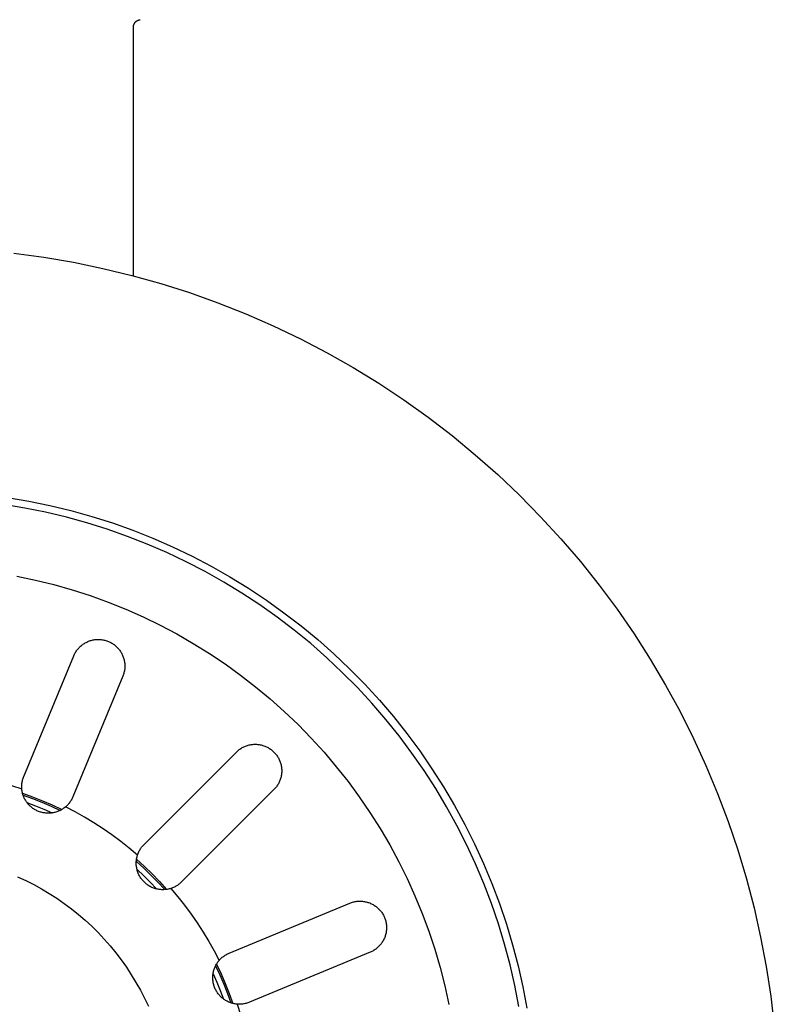
# Model space of a CAD drawing. Units: millimetres. Extents: x -507 to 578, y -339 to 364.
# Drawn here: x 528 to 577, y -275 to -210 of the extents above; entities that cross this region are included whole.
import ezdxf

# ---------------------------------------------------------------- set-up
doc = ezdxf.new("R2010")
doc.units = ezdxf.units.MM
doc.header["$MEASUREMENT"] = 0
doc.layers.add('Make2D$visible$lines', color=7, linetype='Continuous', true_color=0x000000)

msp = doc.modelspace()

# ---------------------------------------------------------------- linework, layer by layer
at = {"layer": 'Make2D$visible$lines', "color": 7, "true_color": 0xffffff}
for p, q in [((535.534, -210.126), (535.55, -210.118)), ((535.55, -210.118), (535.565, -210.111)), ((535.565, -210.111), (535.581, -210.104)), ((535.581, -210.104), (535.597, -210.097)), ((535.597, -210.097), (535.613, -210.091)), ((535.613, -210.091), (535.63, -210.086)), ((535.63, -210.086), (535.646, -210.081)), ((535.646, -210.081), (535.663, -210.077)), ((535.663, -210.077), (535.68, -210.074)), ((535.68, -210.074), (535.697, -210.071)), ((535.697, -210.071), (535.714, -210.068)), ((535.274, -210.565), (535.275, -210.548)), ((535.274, -226.94), (535.274, -210.565)), ((535.275, -210.53), (535.277, -210.513)), ((535.275, -210.548), (535.275, -210.53)), ((535.277, -210.513), (535.279, -210.496)), ((535.279, -210.496), (535.282, -210.479)), ((535.282, -210.479), (535.285, -210.462)), ((535.285, -210.462), (535.289, -210.445)), ((535.289, -210.445), (535.293, -210.428)), ((535.293, -210.428), (535.298, -210.412)), ((535.298, -210.412), (535.304, -210.396)), ((535.304, -210.396), (535.31, -210.379)), ((535.31, -210.379), (535.317, -210.364)), ((535.317, -210.364), (535.324, -210.348)), ((535.324, -210.348), (535.332, -210.332)), ((535.332, -210.332), (535.34, -210.317)), ((535.34, -210.317), (535.349, -210.302)), ((535.349, -210.302), (535.358, -210.288)), ((535.358, -210.288), (535.368, -210.274)), ((535.368, -210.274), (535.378, -210.26)), ((535.378, -210.26), (535.389, -210.246)), ((535.389, -210.246), (535.4, -210.233)), ((535.4, -210.233), (535.412, -210.221)), ((535.412, -210.221), (535.424, -210.208)), ((535.424, -210.208), (535.436, -210.196)), ((535.436, -210.196), (535.449, -210.185)), ((535.449, -210.185), (535.463, -210.174)), ((535.463, -210.174), (535.476, -210.163)), ((535.476, -210.163), (535.49, -210.153)), ((535.49, -210.153), (535.505, -210.144)), ((535.505, -210.144), (535.519, -210.135)), ((535.519, -210.135), (535.534, -210.126)), ((527.41, -225.452), (529.371, -225.717)), ((529.371, -225.717), (531.321, -226.049)), ((531.321, -226.049), (533.259, -226.449)), ((533.259, -226.449), (535.182, -226.916)), ((535.182, -226.916), (537.087, -227.449)), ((537.087, -227.449), (538.973, -228.048)), ((538.973, -228.048), (540.837, -228.712)), ((540.837, -228.712), (542.676, -229.441)), ((542.676, -229.441), (544.489, -230.233)), ((544.489, -230.233), (546.274, -231.087)), ((546.274, -231.087), (548.028, -232.003)), ((548.028, -232.003), (549.749, -232.979)), ((549.749, -232.979), (551.435, -234.014)), ((551.435, -234.014), (553.085, -235.107)), ((553.085, -235.107), (554.695, -236.257)), ((554.695, -236.257), (556.264, -237.461)), ((556.264, -237.461), (557.791, -238.72)), ((557.791, -238.72), (559.273, -240.031)), ((559.273, -240.031), (560.709, -241.392)), ((526.983, -241.538), (528.386, -241.778)), ((528.386, -241.778), (529.78, -242.066)), ((560.709, -241.392), (562.096, -242.803)), ((528.115, -242.236), (526.728, -242.005)), ((529.492, -242.514), (528.115, -242.236)), ((530.86, -242.841), (529.492, -242.514)), ((529.78, -242.066), (531.162, -242.403)), ((531.162, -242.403), (532.533, -242.787)), ((532.215, -243.214), (530.86, -242.841)), ((532.533, -242.787), (533.889, -243.219)), ((562.096, -242.803), (563.434, -244.261)), ((533.557, -243.635), (532.215, -243.214)), ((534.883, -244.102), (533.557, -243.635)), ((533.889, -243.219), (535.229, -243.698)), ((535.229, -243.698), (536.552, -244.222)), ((536.192, -244.614), (534.883, -244.102)), ((536.552, -244.222), (537.856, -244.793)), ((563.434, -244.261), (564.72, -245.764)), ((537.482, -245.172), (536.192, -244.614)), ((537.856, -244.793), (539.139, -245.408)), ((538.753, -245.774), (537.482, -245.172)), ((540.001, -246.42), (538.753, -245.774)), ((539.139, -245.408), (540.4, -246.067)), ((564.72, -245.764), (565.954, -247.311)), ((541.227, -247.109), (540.001, -246.42)), ((540.4, -246.067), (541.638, -246.77)), ((527.606, -246.719), (528.829, -246.977)), ((528.829, -246.977), (530.041, -247.278)), ((541.638, -246.77), (542.85, -247.516)), ((530.041, -247.278), (531.243, -247.621)), ((531.243, -247.621), (532.432, -248.005)), ((542.428, -247.84), (541.227, -247.109)), ((542.85, -247.516), (544.036, -248.303)), ((565.954, -247.311), (567.133, -248.9)), ((532.432, -248.005), (533.607, -248.43)), ((543.603, -248.612), (542.428, -247.84)), ((544.036, -248.303), (545.194, -249.13)), ((533.607, -248.43), (534.767, -248.896)), ((534.767, -248.896), (535.91, -249.401)), ((544.75, -249.424), (543.603, -248.612)), ((567.133, -248.9), (568.256, -250.529)), ((535.91, -249.401), (537.034, -249.946)), ((545.868, -250.276), (544.75, -249.424)), ((545.194, -249.13), (546.322, -249.998)), ((537.034, -249.946), (538.139, -250.53)), ((546.956, -251.166), (545.868, -250.276)), ((546.322, -249.998), (547.42, -250.904)), ((532.379, -250.99), (532.437, -250.97)), ((532.437, -250.97), (532.495, -250.953)), ((532.495, -250.953), (532.554, -250.938)), ((532.554, -250.938), (532.614, -250.924)), ((532.614, -250.924), (532.674, -250.913)), ((532.674, -250.913), (532.734, -250.904)), ((532.734, -250.904), (532.795, -250.897)), ((532.795, -250.897), (532.856, -250.893)), ((532.856, -250.893), (532.917, -250.89)), ((532.917, -250.89), (532.978, -250.889)), ((532.978, -250.889), (533.039, -250.891)), ((533.039, -250.891), (533.1, -250.895)), ((533.1, -250.895), (533.161, -250.901)), ((533.161, -250.901), (533.221, -250.909)), ((533.221, -250.909), (533.282, -250.919)), ((533.282, -250.919), (533.342, -250.931)), ((533.342, -250.931), (533.401, -250.945)), ((533.401, -250.945), (533.46, -250.961)), ((533.46, -250.961), (533.518, -250.98)), ((533.518, -250.98), (533.576, -251)), ((538.139, -250.53), (539.223, -251.152)), ((547.42, -250.904), (548.485, -251.847)), ((568.256, -250.529), (569.322, -252.196)), ((531.521, -251.648), (531.556, -251.598)), ((531.556, -251.598), (531.593, -251.55)), ((531.593, -251.55), (531.632, -251.503)), ((531.632, -251.503), (531.673, -251.457)), ((531.673, -251.457), (531.715, -251.413)), ((531.715, -251.413), (531.758, -251.37)), ((531.758, -251.37), (531.803, -251.329)), ((531.803, -251.329), (531.85, -251.289)), ((531.85, -251.289), (531.897, -251.251)), ((531.897, -251.251), (531.947, -251.215)), ((531.947, -251.215), (531.997, -251.18)), ((531.997, -251.18), (532.048, -251.147)), ((532.048, -251.147), (532.101, -251.116)), ((532.101, -251.116), (532.155, -251.087)), ((532.155, -251.087), (532.209, -251.06)), ((532.209, -251.06), (532.265, -251.034)), ((532.265, -251.034), (532.321, -251.011)), ((532.321, -251.011), (532.379, -250.99)), ((533.576, -251), (533.632, -251.023)), ((533.632, -251.023), (533.688, -251.047)), ((533.688, -251.047), (533.744, -251.073)), ((533.744, -251.073), (533.798, -251.101)), ((533.798, -251.101), (533.851, -251.131)), ((533.851, -251.131), (533.903, -251.163)), ((533.903, -251.163), (533.954, -251.197)), ((533.954, -251.197), (534.004, -251.233)), ((534.004, -251.233), (534.052, -251.27)), ((534.052, -251.27), (534.099, -251.309)), ((534.099, -251.309), (534.145, -251.349)), ((534.145, -251.349), (534.189, -251.391)), ((534.189, -251.391), (534.232, -251.435)), ((534.232, -251.435), (534.273, -251.48)), ((534.273, -251.48), (534.313, -251.526)), ((534.313, -251.526), (534.351, -251.574)), ((534.351, -251.574), (534.387, -251.623)), ((534.387, -251.623), (534.422, -251.673)), ((539.223, -251.152), (540.285, -251.811)), ((548.013, -252.093), (546.956, -251.166)), ((528.055, -259.915), (531.346, -251.97)), ((531.346, -251.97), (531.37, -251.914)), ((531.37, -251.914), (531.397, -251.858)), ((531.397, -251.858), (531.425, -251.804)), ((531.425, -251.804), (531.455, -251.751)), ((531.455, -251.751), (531.487, -251.699)), ((531.487, -251.699), (531.521, -251.648)), ((534.422, -251.673), (534.455, -251.725)), ((534.455, -251.725), (534.486, -251.778)), ((534.486, -251.778), (534.515, -251.831)), ((534.515, -251.831), (534.542, -251.886)), ((534.542, -251.886), (534.568, -251.942)), ((534.568, -251.942), (534.591, -251.998)), ((534.591, -251.998), (534.612, -252.055)), ((534.612, -252.055), (534.632, -252.113)), ((534.632, -252.113), (534.649, -252.172)), ((534.649, -252.172), (534.664, -252.231)), ((534.664, -252.231), (534.678, -252.29)), ((540.285, -251.811), (541.323, -252.506)), ((549.037, -253.057), (548.013, -252.093)), ((548.485, -251.847), (549.517, -252.827)), ((569.322, -252.196), (570.329, -253.899)), ((534.678, -252.29), (534.689, -252.35)), ((534.694, -252.898), (534.683, -252.958)), ((534.689, -252.35), (534.698, -252.411)), ((534.702, -252.837), (534.694, -252.898)), ((534.698, -252.411), (534.705, -252.472)), ((534.707, -252.777), (534.702, -252.837)), ((534.705, -252.472), (534.709, -252.532)), ((534.711, -252.716), (534.707, -252.777)), ((534.709, -252.532), (534.712, -252.594)), ((534.713, -252.655), (534.711, -252.716)), ((534.712, -252.594), (534.713, -252.655)), ((541.323, -252.506), (542.337, -253.237)), ((549.517, -252.827), (550.515, -253.842)), ((534.58, -253.309), (531.288, -261.254)), ((534.602, -253.252), (534.58, -253.309)), ((534.622, -253.195), (534.602, -253.252)), ((534.641, -253.136), (534.622, -253.195)), ((534.657, -253.077), (534.641, -253.136)), ((534.671, -253.018), (534.657, -253.077)), ((534.683, -252.958), (534.671, -253.018)), ((542.337, -253.237), (543.324, -254.003)), ((550.027, -254.055), (549.037, -253.057)), ((543.324, -254.003), (544.285, -254.802)), ((550.981, -255.087), (550.027, -254.055)), ((550.515, -253.842), (551.476, -254.892)), ((570.329, -253.899), (571.277, -255.636)), ((544.285, -254.802), (545.217, -255.635)), ((551.899, -256.152), (550.981, -255.087)), ((551.476, -254.892), (552.401, -255.974)), ((545.217, -255.635), (546.119, -256.499)), ((552.78, -257.248), (551.899, -256.152)), ((552.401, -255.974), (553.287, -257.087)), ((571.277, -255.636), (572.164, -257.404)), ((546.119, -256.499), (546.991, -257.394)), ((546.991, -257.394), (547.832, -258.319)), ((553.622, -258.373), (552.78, -257.248)), ((553.287, -257.087), (554.135, -258.23)), ((572.164, -257.404), (572.989, -259.203)), ((542.242, -258.146), (542.292, -258.11)), ((542.292, -258.11), (542.343, -258.076)), ((542.343, -258.076), (542.394, -258.043)), ((542.394, -258.043), (542.447, -258.013)), ((542.447, -258.013), (542.501, -257.984)), ((542.501, -257.984), (542.556, -257.957)), ((542.556, -257.957), (542.612, -257.933)), ((542.612, -257.933), (542.669, -257.91)), ((542.669, -257.91), (542.726, -257.889)), ((542.726, -257.889), (542.784, -257.87)), ((542.784, -257.87), (542.843, -257.853)), ((542.843, -257.853), (542.902, -257.838)), ((542.902, -257.838), (542.962, -257.826)), ((542.962, -257.826), (543.022, -257.815)), ((543.022, -257.815), (543.082, -257.807)), ((543.082, -257.807), (543.143, -257.8)), ((543.143, -257.8), (543.204, -257.796)), ((543.204, -257.796), (543.265, -257.794)), ((543.265, -257.794), (543.326, -257.794)), ((543.326, -257.794), (543.387, -257.796)), ((543.387, -257.796), (543.448, -257.8)), ((543.448, -257.8), (543.509, -257.807)), ((543.509, -257.807), (543.569, -257.815)), ((543.569, -257.815), (543.63, -257.826)), ((543.63, -257.826), (543.689, -257.838)), ((543.689, -257.838), (543.749, -257.853)), ((543.749, -257.853), (543.807, -257.87)), ((543.807, -257.87), (543.865, -257.889)), ((543.865, -257.889), (543.923, -257.91)), ((543.923, -257.91), (543.979, -257.933)), ((543.979, -257.933), (544.035, -257.957)), ((544.035, -257.957), (544.09, -257.984)), ((544.09, -257.984), (544.144, -258.013)), ((544.144, -258.013), (544.197, -258.043)), ((544.197, -258.043), (544.249, -258.076)), ((544.249, -258.076), (544.299, -258.11)), ((544.299, -258.11), (544.349, -258.146)), ((535.977, -264.387), (542.058, -258.306)), ((542.058, -258.306), (542.102, -258.264)), ((542.102, -258.264), (542.148, -258.223)), ((542.148, -258.223), (542.194, -258.184)), ((542.194, -258.184), (542.242, -258.146)), ((544.349, -258.146), (544.397, -258.184)), ((544.397, -258.184), (544.444, -258.223)), ((544.444, -258.223), (544.489, -258.264)), ((544.489, -258.264), (544.533, -258.306)), ((544.533, -258.306), (544.576, -258.35)), ((544.576, -258.35), (544.616, -258.395)), ((544.616, -258.395), (544.656, -258.442)), ((544.656, -258.442), (544.693, -258.49)), ((544.693, -258.49), (544.729, -258.54)), ((544.729, -258.54), (544.763, -258.59)), ((544.763, -258.59), (544.796, -258.642)), ((544.796, -258.642), (544.826, -258.695)), ((544.826, -258.695), (544.855, -258.749)), ((544.855, -258.749), (544.882, -258.804)), ((547.832, -258.319), (548.64, -259.272)), ((554.424, -259.528), (553.622, -258.373)), ((554.135, -258.23), (554.942, -259.403)), ((544.882, -258.804), (544.907, -258.86)), ((544.907, -258.86), (544.929, -258.916)), ((544.929, -258.916), (544.95, -258.974)), ((544.95, -258.974), (544.969, -259.032)), ((544.969, -259.032), (544.986, -259.091)), ((544.986, -259.091), (545.001, -259.15)), ((545.001, -259.15), (545.013, -259.21)), ((545.013, -259.21), (545.024, -259.27)), ((545.024, -259.27), (545.033, -259.33)), ((545.033, -259.33), (545.039, -259.391)), ((545.039, -259.391), (545.043, -259.452)), ((548.64, -259.272), (549.414, -260.253)), ((554.942, -259.403), (555.708, -260.602)), ((572.989, -259.203), (573.751, -261.029)), ((527.994, -260.086), (528.012, -260.028)), ((528.012, -260.028), (528.033, -259.971)), ((528.033, -259.971), (528.055, -259.915)), ((544.969, -260.055), (544.95, -260.113)), ((544.986, -259.996), (544.969, -260.055)), ((545.001, -259.937), (544.986, -259.996)), ((545.013, -259.877), (545.001, -259.937)), ((545.024, -259.817), (545.013, -259.877)), ((545.033, -259.757), (545.024, -259.817)), ((545.039, -259.696), (545.033, -259.757)), ((545.043, -259.635), (545.039, -259.696)), ((545.043, -259.452), (545.045, -259.513)), ((545.045, -259.574), (545.043, -259.635)), ((545.045, -259.513), (545.045, -259.574)), ((555.186, -260.709), (554.424, -259.528)), ((527.246, -260.516), (527.928, -260.732)), ((527.922, -260.564), (527.923, -260.503)), ((527.922, -260.624), (527.922, -260.564)), ((527.924, -260.685), (527.922, -260.624)), ((527.923, -260.503), (527.927, -260.443)), ((527.929, -260.745), (527.924, -260.685)), ((527.927, -260.443), (527.933, -260.382)), ((527.933, -260.382), (527.941, -260.322)), ((527.941, -260.322), (527.951, -260.263)), ((527.951, -260.263), (527.964, -260.203)), ((527.964, -260.203), (527.978, -260.144)), ((527.978, -260.144), (527.994, -260.086)), ((544.616, -260.692), (544.576, -260.737)), ((544.656, -260.645), (544.616, -260.692)), ((544.693, -260.597), (544.656, -260.645)), ((544.729, -260.547), (544.693, -260.597)), ((544.763, -260.497), (544.729, -260.547)), ((544.796, -260.445), (544.763, -260.497)), ((544.826, -260.392), (544.796, -260.445)), ((544.855, -260.338), (544.826, -260.392)), ((544.882, -260.283), (544.855, -260.338)), ((544.907, -260.227), (544.882, -260.283)), ((544.929, -260.171), (544.907, -260.227)), ((544.95, -260.113), (544.929, -260.171)), ((549.414, -260.253), (550.154, -261.26)), ((555.907, -261.916), (555.186, -260.709)), ((555.708, -260.602), (556.432, -261.828)), ((527.935, -260.805), (527.929, -260.745)), ((527.944, -260.865), (527.935, -260.805)), ((527.955, -260.925), (527.944, -260.865)), ((527.967, -260.984), (527.955, -260.925)), ((527.982, -261.043), (527.967, -260.984)), ((527.975, -261.014), (528.636, -261.252)), ((527.999, -261.101), (527.982, -261.043)), ((528.018, -261.159), (527.999, -261.101)), ((528.011, -261.137), (528.633, -261.363)), ((528.039, -261.215), (528.018, -261.159)), ((528.062, -261.272), (528.039, -261.215)), ((528.086, -261.327), (528.062, -261.272)), ((528.113, -261.381), (528.086, -261.327)), ((528.636, -261.252), (529.288, -261.51)), ((531.265, -261.309), (531.239, -261.363)), ((531.288, -261.254), (531.265, -261.309)), ((544.533, -260.781), (538.452, -266.862)), ((544.576, -260.737), (544.533, -260.781)), ((550.154, -261.26), (550.858, -262.292)), ((573.751, -261.029), (574.449, -262.88)), ((528.141, -261.435), (528.113, -261.381)), ((528.172, -261.487), (528.141, -261.435)), ((528.204, -261.538), (528.172, -261.487)), ((528.238, -261.589), (528.204, -261.538)), ((528.273, -261.638), (528.238, -261.589)), ((528.264, -261.624), (528.826, -261.839)), ((528.31, -261.685), (528.273, -261.638)), ((528.349, -261.732), (528.31, -261.685)), ((528.39, -261.777), (528.349, -261.732)), ((528.432, -261.821), (528.39, -261.777)), ((528.475, -261.863), (528.432, -261.821)), ((528.52, -261.903), (528.475, -261.863)), ((528.567, -261.942), (528.52, -261.903)), ((528.614, -261.98), (528.567, -261.942)), ((528.663, -262.016), (528.614, -261.98)), ((528.633, -261.363), (529.248, -261.607)), ((528.826, -261.839), (529.383, -262.069)), ((529.248, -261.607), (529.856, -261.869)), ((529.288, -261.51), (529.933, -261.789)), ((529.856, -261.869), (530.455, -262.15)), ((529.933, -261.789), (530.568, -262.088)), ((530.705, -261.997), (530.656, -262.032)), ((530.753, -261.96), (530.705, -261.997)), ((530.8, -261.922), (530.753, -261.96)), ((530.845, -261.883), (530.8, -261.922)), ((531.436, -262.251), (530.8, -261.922)), ((530.889, -261.842), (530.845, -261.883)), ((530.931, -261.8), (530.889, -261.842)), ((530.972, -261.756), (530.931, -261.8)), ((531.011, -261.711), (530.972, -261.756)), ((531.048, -261.665), (531.011, -261.711)), ((531.084, -261.617), (531.048, -261.665)), ((531.119, -261.569), (531.084, -261.617)), ((531.151, -261.519), (531.119, -261.569)), ((531.182, -261.468), (531.151, -261.519)), ((531.212, -261.416), (531.182, -261.468)), ((531.239, -261.363), (531.212, -261.416)), ((556.585, -263.148), (555.907, -261.916)), ((556.432, -261.828), (557.113, -263.077)), ((528.713, -262.05), (528.663, -262.016)), ((528.764, -262.082), (528.713, -262.05)), ((528.817, -262.112), (528.764, -262.082)), ((528.87, -262.141), (528.817, -262.112)), ((528.924, -262.168), (528.87, -262.141)), ((528.98, -262.193), (528.924, -262.168)), ((529.036, -262.216), (528.98, -262.193)), ((529.092, -262.237), (529.036, -262.216)), ((529.15, -262.256), (529.092, -262.237)), ((529.208, -262.273), (529.15, -262.256)), ((529.267, -262.288), (529.208, -262.273)), ((529.326, -262.301), (529.267, -262.288)), ((529.386, -262.312), (529.326, -262.301)), ((529.383, -262.069), (529.933, -262.315)), ((529.445, -262.321), (529.386, -262.312)), ((529.506, -262.327), (529.445, -262.321)), ((529.566, -262.332), (529.506, -262.327)), ((529.626, -262.335), (529.566, -262.332)), ((529.687, -262.335), (529.626, -262.335)), ((529.748, -262.333), (529.687, -262.335)), ((529.808, -262.33), (529.748, -262.333)), ((529.868, -262.324), (529.808, -262.33)), ((529.928, -262.316), (529.868, -262.324)), ((529.988, -262.306), (529.928, -262.316)), ((530.048, -262.294), (529.988, -262.306)), ((530.106, -262.28), (530.048, -262.294)), ((530.165, -262.264), (530.106, -262.28)), ((530.223, -262.246), (530.165, -262.264)), ((530.28, -262.226), (530.223, -262.246)), ((530.336, -262.204), (530.28, -262.226)), ((530.392, -262.18), (530.336, -262.204)), ((530.447, -262.154), (530.392, -262.18)), ((530.5, -262.126), (530.447, -262.154)), ((530.553, -262.097), (530.5, -262.126)), ((530.605, -262.065), (530.553, -262.097)), ((530.656, -262.032), (530.605, -262.065)), ((532.06, -262.6), (531.436, -262.251)), ((532.673, -262.969), (532.06, -262.6)), ((550.858, -262.292), (551.526, -263.348)), ((533.275, -263.357), (532.673, -262.969)), ((557.22, -264.402), (556.585, -263.148)), ((557.113, -263.077), (557.75, -264.35)), ((574.449, -262.88), (575.082, -264.755)), ((533.863, -263.764), (533.275, -263.357)), ((534.438, -264.189), (533.863, -263.764)), ((551.526, -263.348), (552.157, -264.427)), ((535, -264.633), (534.438, -264.189)), ((535.785, -264.615), (535.82, -264.567)), ((535.82, -264.567), (535.857, -264.52)), ((535.857, -264.52), (535.896, -264.474)), ((535.896, -264.474), (535.936, -264.43)), ((535.936, -264.43), (535.977, -264.387)), ((552.157, -264.427), (552.751, -265.527)), ((557.811, -265.678), (557.22, -264.402)), ((557.75, -264.35), (558.342, -265.644)), ((535.547, -265.094), (535, -264.633)), ((535.501, -265.27), (535.514, -265.211)), ((535.514, -265.211), (535.53, -265.152)), ((535.53, -265.152), (535.547, -265.094)), ((535.547, -265.094), (535.566, -265.037)), ((535.566, -265.037), (535.587, -264.981)), ((535.587, -264.981), (535.61, -264.926)), ((535.61, -264.926), (535.635, -264.872)), ((535.635, -264.872), (535.661, -264.819)), ((535.661, -264.819), (535.69, -264.766)), ((535.69, -264.766), (535.72, -264.715)), ((535.72, -264.715), (535.752, -264.664)), ((535.752, -264.664), (535.785, -264.615)), ((575.082, -264.755), (575.65, -266.65)), ((535.465, -265.571), (535.468, -265.511)), ((535.465, -265.632), (535.465, -265.571)), ((535.466, -265.693), (535.465, -265.632)), ((535.469, -265.753), (535.466, -265.693)), ((535.468, -265.511), (535.473, -265.45)), ((535.469, -265.5), (535.957, -265.946)), ((535.475, -265.814), (535.469, -265.753)), ((535.473, -265.45), (535.48, -265.39)), ((535.482, -265.874), (535.475, -265.814)), ((535.48, -265.39), (535.49, -265.33)), ((535.492, -265.934), (535.482, -265.874)), ((535.483, -265.372), (536.002, -265.845)), ((535.49, -265.33), (535.501, -265.27)), ((536.002, -265.845), (536.506, -266.333)), ((552.751, -265.527), (553.305, -266.646)), ((558.357, -266.973), (557.811, -265.678)), ((558.342, -265.644), (558.889, -266.958)), ((527.653, -266.519), (528.188, -266.767)), ((535.504, -265.994), (535.492, -265.934)), ((535.518, -266.053), (535.504, -265.994)), ((535.516, -266.046), (535.954, -266.46)), ((535.534, -266.112), (535.518, -266.053)), ((535.552, -266.17), (535.534, -266.112)), ((535.571, -266.227), (535.552, -266.17)), ((535.593, -266.284), (535.571, -266.227)), ((535.617, -266.34), (535.593, -266.284)), ((535.643, -266.395), (535.617, -266.34)), ((535.671, -266.449), (535.643, -266.395)), ((535.7, -266.502), (535.671, -266.449)), ((535.732, -266.554), (535.7, -266.502)), ((535.954, -266.46), (536.379, -266.886)), ((535.957, -265.946), (536.432, -266.407)), ((536.432, -266.407), (536.893, -266.882)), ((536.506, -266.333), (536.995, -266.837)), ((528.188, -266.767), (528.715, -267.033)), ((528.715, -267.033), (529.232, -267.318)), ((535.765, -266.605), (535.732, -266.554)), ((535.8, -266.654), (535.765, -266.605)), ((535.836, -266.703), (535.8, -266.654)), ((535.874, -266.75), (535.836, -266.703)), ((535.914, -266.796), (535.874, -266.75)), ((535.956, -266.84), (535.914, -266.796)), ((535.999, -266.883), (535.956, -266.84)), ((536.043, -266.925), (535.999, -266.883)), ((536.089, -266.965), (536.043, -266.925)), ((536.136, -267.003), (536.089, -266.965)), ((536.185, -267.04), (536.136, -267.003)), ((536.234, -267.074), (536.185, -267.04)), ((536.285, -267.108), (536.234, -267.074)), ((536.337, -267.139), (536.285, -267.108)), ((536.39, -267.168), (536.337, -267.139)), ((536.379, -266.886), (536.793, -267.323)), ((536.445, -267.196), (536.39, -267.168)), ((536.5, -267.222), (536.445, -267.196)), ((536.893, -266.882), (537.339, -267.37)), ((536.995, -266.837), (537.467, -267.356)), ((538.02, -267.178), (537.967, -267.204)), ((538.073, -267.15), (538.02, -267.178)), ((538.124, -267.119), (538.073, -267.15)), ((538.175, -267.088), (538.124, -267.119)), ((538.224, -267.054), (538.175, -267.088)), ((538.272, -267.019), (538.224, -267.054)), ((538.319, -266.982), (538.272, -267.019)), ((538.365, -266.943), (538.319, -266.982)), ((538.409, -266.904), (538.365, -266.943)), ((538.452, -266.862), (538.409, -266.904)), ((553.305, -266.646), (553.821, -267.785)), ((558.858, -268.286), (558.357, -266.973)), ((558.889, -266.958), (559.391, -268.29)), ((575.65, -266.65), (576.152, -268.564)), ((529.232, -267.318), (529.738, -267.62)), ((529.738, -267.62), (530.234, -267.94)), ((536.555, -267.246), (536.5, -267.222)), ((536.612, -267.268), (536.555, -267.246)), ((536.669, -267.288), (536.612, -267.268)), ((536.728, -267.306), (536.669, -267.288)), ((536.786, -267.321), (536.728, -267.306)), ((536.845, -267.335), (536.786, -267.321)), ((536.905, -267.347), (536.845, -267.335)), ((536.965, -267.357), (536.905, -267.347)), ((537.025, -267.364), (536.965, -267.357)), ((537.086, -267.37), (537.025, -267.364)), ((537.146, -267.373), (537.086, -267.37)), ((537.207, -267.375), (537.146, -267.373)), ((537.268, -267.374), (537.207, -267.375)), ((537.329, -267.371), (537.268, -267.374)), ((537.389, -267.366), (537.329, -267.371)), ((537.449, -267.359), (537.389, -267.366)), ((537.509, -267.35), (537.449, -267.359)), ((537.569, -267.338), (537.509, -267.35)), ((537.628, -267.325), (537.569, -267.338)), ((537.687, -267.31), (537.628, -267.325)), ((537.745, -267.292), (537.687, -267.31)), ((537.802, -267.273), (537.745, -267.292)), ((537.745, -267.292), (538.207, -267.839)), ((537.858, -267.252), (537.802, -267.273)), ((537.913, -267.229), (537.858, -267.252)), ((537.967, -267.204), (537.913, -267.229)), ((538.207, -267.839), (538.65, -268.401)), ((553.821, -267.785), (554.297, -268.94)), ((530.234, -267.94), (530.719, -268.277)), ((530.719, -268.277), (531.191, -268.63)), ((538.65, -268.401), (539.075, -268.976)), ((541.585, -271.551), (549.53, -268.26)), ((549.53, -268.26), (549.587, -268.237)), ((549.587, -268.237), (549.645, -268.217)), ((549.645, -268.217), (549.703, -268.198)), ((549.703, -268.198), (549.762, -268.182)), ((549.762, -268.182), (549.821, -268.168)), ((549.821, -268.168), (549.881, -268.156)), ((549.881, -268.156), (549.941, -268.146)), ((549.941, -268.146), (550.002, -268.138)), ((550.002, -268.138), (550.063, -268.132)), ((550.063, -268.132), (550.124, -268.128)), ((550.124, -268.128), (550.185, -268.126)), ((550.185, -268.126), (550.246, -268.127)), ((550.246, -268.127), (550.307, -268.13)), ((550.307, -268.13), (550.368, -268.134)), ((550.368, -268.134), (550.428, -268.141)), ((550.428, -268.141), (550.489, -268.15)), ((550.489, -268.15), (550.549, -268.162)), ((550.549, -268.162), (550.608, -268.175)), ((550.608, -268.175), (550.668, -268.19)), ((550.668, -268.19), (550.726, -268.207)), ((550.726, -268.207), (550.784, -268.227)), ((550.784, -268.227), (550.841, -268.248)), ((550.841, -268.248), (550.898, -268.272)), ((550.898, -268.272), (550.953, -268.297)), ((550.953, -268.297), (551.008, -268.324)), ((551.008, -268.324), (551.062, -268.353)), ((551.062, -268.353), (551.114, -268.384)), ((551.114, -268.384), (551.166, -268.417)), ((551.166, -268.417), (551.216, -268.452)), ((551.216, -268.452), (551.265, -268.488)), ((551.265, -268.488), (551.313, -268.526)), ((559.314, -269.617), (558.858, -268.286)), ((559.391, -268.29), (559.846, -269.638)), ((531.191, -268.63), (531.651, -269)), ((531.651, -269), (532.098, -269.385)), ((539.075, -268.976), (539.482, -269.565)), ((551.313, -268.526), (551.359, -268.566)), ((551.359, -268.566), (551.404, -268.607)), ((551.404, -268.607), (551.448, -268.65)), ((551.448, -268.65), (551.49, -268.694)), ((551.49, -268.694), (551.531, -268.74)), ((551.531, -268.74), (551.569, -268.787)), ((551.569, -268.787), (551.607, -268.835)), ((551.607, -268.835), (551.642, -268.885)), ((551.642, -268.885), (551.676, -268.936)), ((551.676, -268.936), (551.708, -268.988)), ((551.708, -268.988), (551.738, -269.041)), ((551.738, -269.041), (551.766, -269.096)), ((551.766, -269.096), (551.792, -269.151)), ((554.297, -268.94), (554.732, -270.112)), ((576.152, -268.564), (576.587, -270.494)), ((532.098, -269.385), (532.531, -269.786)), ((532.531, -269.786), (532.951, -270.202)), ((539.482, -269.565), (539.87, -270.166)), ((551.792, -269.151), (551.817, -269.207)), ((551.817, -269.207), (551.839, -269.264)), ((551.839, -269.264), (551.859, -269.321)), ((551.859, -269.321), (551.878, -269.379)), ((551.878, -269.379), (551.894, -269.438)), ((551.894, -269.438), (551.908, -269.498)), ((551.908, -269.498), (551.921, -269.558)), ((551.921, -269.558), (551.931, -269.618)), ((551.931, -269.618), (551.939, -269.678)), ((551.939, -269.678), (551.944, -269.739)), ((551.944, -269.739), (551.948, -269.8)), ((559.723, -270.962), (559.314, -269.617)), ((559.846, -269.638), (560.253, -271.002)), ((532.951, -270.202), (533.355, -270.631)), ((539.87, -270.166), (540.239, -270.779)), ((551.869, -270.403), (551.849, -270.461)), ((551.886, -270.344), (551.869, -270.403)), ((551.902, -270.285), (551.886, -270.344)), ((551.915, -270.225), (551.902, -270.285)), ((551.926, -270.165), (551.915, -270.225)), ((551.935, -270.105), (551.926, -270.165)), ((551.942, -270.044), (551.935, -270.105)), ((551.947, -269.983), (551.942, -270.044)), ((551.949, -269.922), (551.947, -269.983)), ((551.948, -269.8), (551.95, -269.861)), ((551.95, -269.861), (551.949, -269.922)), ((554.732, -270.112), (555.126, -271.297)), ((533.355, -270.631), (533.744, -271.075)), ((533.744, -271.075), (534.118, -271.532)), ((540.239, -270.779), (540.588, -271.404)), ((551.469, -271.081), (551.426, -271.125)), ((551.511, -271.036), (551.469, -271.081)), ((551.55, -270.99), (551.511, -271.036)), ((551.588, -270.942), (551.55, -270.99)), ((551.625, -270.893), (551.588, -270.942)), ((551.659, -270.842), (551.625, -270.893)), ((551.692, -270.791), (551.659, -270.842)), ((551.723, -270.738), (551.692, -270.791)), ((551.752, -270.684), (551.723, -270.738)), ((551.779, -270.63), (551.752, -270.684)), ((551.805, -270.574), (551.779, -270.63)), ((551.828, -270.518), (551.805, -270.574)), ((551.849, -270.461), (551.828, -270.518)), ((560.084, -272.32), (559.723, -270.962)), ((560.253, -271.002), (560.614, -272.379)), ((576.587, -270.494), (576.955, -272.438)), ((534.118, -271.532), (534.475, -272.001)), ((540.588, -271.404), (540.917, -272.039)), ((541.222, -271.755), (541.27, -271.72)), ((541.27, -271.72), (541.32, -271.688)), ((541.32, -271.688), (541.371, -271.657)), ((541.371, -271.657), (541.423, -271.628)), ((541.423, -271.628), (541.476, -271.6)), ((541.476, -271.6), (541.53, -271.574)), ((541.53, -271.574), (541.585, -271.551)), ((550.87, -271.493), (542.924, -274.784)), ((550.926, -271.469), (550.87, -271.493)), ((550.981, -271.443), (550.926, -271.469)), ((551.035, -271.414), (550.981, -271.443)), ((551.088, -271.384), (551.035, -271.414)), ((551.14, -271.352), (551.088, -271.384)), ((551.191, -271.319), (551.14, -271.352)), ((551.241, -271.283), (551.191, -271.319)), ((551.289, -271.246), (551.241, -271.283)), ((551.336, -271.207), (551.289, -271.246)), ((551.382, -271.167), (551.336, -271.207)), ((551.426, -271.125), (551.382, -271.167)), ((555.126, -271.297), (555.479, -272.496)), ((534.475, -272.001), (534.816, -272.483)), ((540.685, -272.393), (540.713, -272.339)), ((540.69, -272.384), (540.97, -272.984)), ((540.713, -272.339), (540.743, -272.286)), ((540.743, -272.286), (540.774, -272.234)), ((540.751, -272.272), (541.05, -272.907)), ((540.774, -272.234), (540.807, -272.184)), ((540.807, -272.184), (540.842, -272.134)), ((540.842, -272.134), (540.879, -272.086)), ((540.879, -272.086), (540.917, -272.039)), ((540.917, -272.039), (540.956, -271.994)), ((540.956, -271.994), (540.997, -271.95)), ((540.997, -271.95), (541.039, -271.908)), ((541.039, -271.908), (541.083, -271.868)), ((541.083, -271.868), (541.128, -271.828)), ((541.128, -271.828), (541.174, -271.791)), ((541.174, -271.791), (541.222, -271.755)), ((560.399, -273.69), (560.084, -272.32)), ((560.614, -272.379), (560.926, -273.767)), ((534.816, -272.483), (535.14, -272.976)), ((535.14, -272.976), (535.447, -273.48)), ((540.506, -273.091), (540.51, -273.031)), ((540.51, -273.031), (540.516, -272.971)), ((540.516, -272.971), (540.523, -272.911)), ((540.523, -272.911), (540.533, -272.851)), ((540.524, -272.906), (540.77, -273.456)), ((540.533, -272.851), (540.545, -272.792)), ((540.545, -272.792), (540.559, -272.733)), ((540.559, -272.733), (540.575, -272.674)), ((540.575, -272.674), (540.593, -272.617)), ((540.593, -272.617), (540.614, -272.559)), ((540.614, -272.559), (540.636, -272.503)), ((540.636, -272.503), (540.66, -272.447)), ((540.66, -272.447), (540.685, -272.393)), ((540.97, -272.984), (541.232, -273.591)), ((541.05, -272.907), (541.329, -273.551)), ((555.479, -272.496), (555.791, -273.706)), ((576.955, -272.438), (577.256, -274.394)), ((535.447, -273.48), (535.736, -273.994)), ((540.505, -273.152), (540.506, -273.091)), ((540.505, -273.213), (540.505, -273.152)), ((540.508, -273.273), (540.505, -273.213)), ((540.512, -273.333), (540.508, -273.273)), ((540.519, -273.394), (540.512, -273.333)), ((540.528, -273.453), (540.519, -273.394)), ((540.539, -273.513), (540.528, -273.453)), ((540.552, -273.572), (540.539, -273.513)), ((540.567, -273.631), (540.552, -273.572)), ((540.584, -273.689), (540.567, -273.631)), ((540.77, -273.456), (541, -274.013)), ((541.232, -273.591), (541.476, -274.206)), ((541.329, -273.551), (541.587, -274.203)), ((535.736, -273.994), (536.008, -274.518)), ((540.603, -273.746), (540.584, -273.689)), ((540.624, -273.803), (540.603, -273.746)), ((540.647, -273.859), (540.624, -273.803)), ((540.672, -273.914), (540.647, -273.859)), ((540.699, -273.969), (540.672, -273.914)), ((540.727, -274.022), (540.699, -273.969)), ((540.758, -274.074), (540.727, -274.022)), ((540.79, -274.126), (540.758, -274.074)), ((540.824, -274.176), (540.79, -274.126)), ((540.86, -274.225), (540.824, -274.176)), ((540.897, -274.272), (540.86, -274.225)), ((540.936, -274.319), (540.897, -274.272)), ((540.977, -274.363), (540.936, -274.319)), ((541, -274.013), (541.215, -274.576)), ((541.476, -274.206), (541.702, -274.828)), ((541.587, -274.203), (541.825, -274.864)), ((555.791, -273.706), (556.06, -274.927)), ((560.666, -275.071), (560.399, -273.69)), ((560.926, -273.767), (561.19, -275.166)), ((536.008, -274.518), (536.26, -275.052)), ((541.019, -274.407), (540.977, -274.363)), ((541.063, -274.449), (541.019, -274.407)), ((541.108, -274.489), (541.063, -274.449)), ((541.154, -274.528), (541.108, -274.489)), ((541.202, -274.566), (541.154, -274.528)), ((541.251, -274.601), (541.202, -274.566)), ((541.301, -274.635), (541.251, -274.601)), ((541.352, -274.667), (541.301, -274.635)), ((541.405, -274.697), (541.352, -274.667)), ((541.458, -274.726), (541.405, -274.697)), ((541.513, -274.752), (541.458, -274.726)), ((541.568, -274.777), (541.513, -274.752)), ((541.624, -274.8), (541.568, -274.777)), ((541.681, -274.821), (541.624, -274.8)), ((541.738, -274.84), (541.681, -274.821)), ((541.797, -274.857), (541.738, -274.84)), ((541.855, -274.871), (541.797, -274.857)), ((541.914, -274.884), (541.855, -274.871)), ((541.974, -274.895), (541.914, -274.884)), ((542.034, -274.904), (541.974, -274.895)), ((542.094, -274.91), (542.034, -274.904)), ((542.155, -274.915), (542.094, -274.91)), ((542.107, -274.911), (542.323, -275.593)), ((542.215, -274.917), (542.155, -274.915)), ((542.276, -274.917), (542.215, -274.917)), ((542.336, -274.916), (542.276, -274.917)), ((542.397, -274.912), (542.336, -274.916)), ((542.457, -274.906), (542.397, -274.912)), ((542.517, -274.898), (542.457, -274.906)), ((542.577, -274.888), (542.517, -274.898)), ((542.636, -274.875), (542.577, -274.888)), ((542.695, -274.861), (542.636, -274.875)), ((542.753, -274.845), (542.695, -274.861)), ((542.811, -274.827), (542.753, -274.845)), ((542.868, -274.806), (542.811, -274.827)), ((542.924, -274.784), (542.868, -274.806)), ((577.256, -274.394), (577.488, -276.358))]:
    msp.add_line(p, q, dxfattribs=at)

doc.saveas('drawing.dxf')
